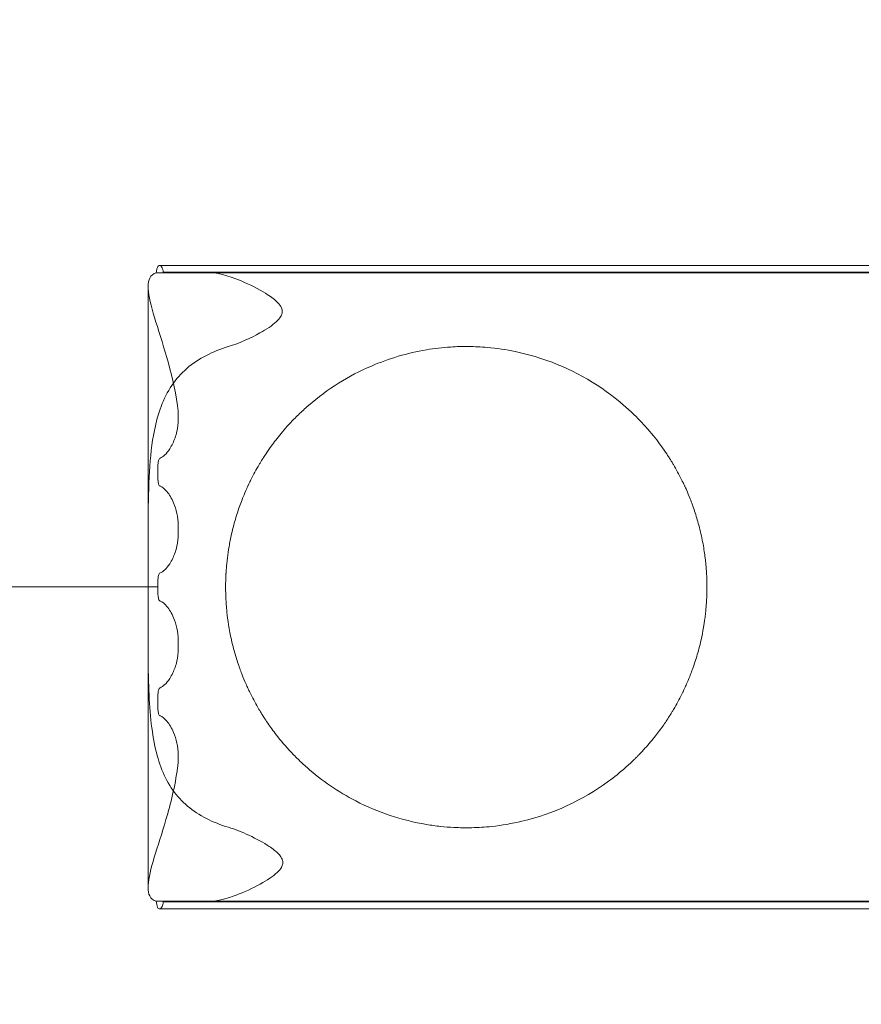
# Model space of a CAD drawing. Extents: x -82 to 722, y -22 to 430.
# Drawn here: x 92 to 124, y 191 to 228 of the extents above; entities that cross this region are included whole.
import ezdxf

# ---------------------------------------------------------------- set-up
doc = ezdxf.new("R2010")
doc.units = 0
doc.header["$MEASUREMENT"] = 0
doc.header["$PDMODE"] = 64
doc.layers.add('0-CSA-SLIDE CON', color=4, linetype='Continuous')
doc.styles.get("Standard").update_dxf_attribs({"font": 'Helvetica LT 57 Condensed_0.ttf'})
doc.dimstyles.new('FEET-METERS', dxfattribs={"dimtxt": 12, "dimasz": 7, "dimexe": 3, "dimexo": 3, "dimgap": 3, "dimtad": 0, "dimdec": 1, "dimzin": 3, "dimdsep": 46, "dimlunit": 4, "dimtxsty": 'Standard', "dimcen": 0.09, "dimadec": 0, "dimazin": 0, "dimtfac": 2, "dimtdec": 1, "dimtofl": 0, "dimtmove": 0, "dimatfit": 3, "dimfxl": 1, "dimfrac": 2, "dimtolj": 1, "dimtzin": 3, "dimarcsym": 0})

# ---------------------------------------------------------------- blocks, each defined once
blk = doc.blocks.new('*D128')
at = {"color": 0, "lineweight": -2, "transparency": 16777216}
for p, q in [((23.403, 231.453), (23.403, 414.995)), ((473.447, 124.256), (473.447, 414.995)), ((30.403, 411.995), (171.541, 411.995)), ((466.447, 411.995), (273.557, 411.995))]:
    blk.add_line(p, q, dxfattribs=at)
at = {"color": 0, "lineweight": 0, "transparency": 16777216}
for points in [[(30.403, 413.161), (30.403, 410.828), (23.403, 411.995)], [(466.447, 413.161), (466.447, 410.828), (473.447, 411.995)]]:
    blk.add_solid(points, dxfattribs=at)
at = {"layer": 'DEFPOINTS', "color": 0, "lineweight": 0, "transparency": 16777216}
for p in [(23.403, 411.995), (23.403, 228.453), (473.447, 121.256)]:
    blk.add_point(p, dxfattribs=at)
at = {"color": 0, "lineweight": 0, "transparency": 16777216, "insert": (222.549, 411.995), "char_height": 12, "attachment_point": 5}
blk.add_mtext('\\A1;37\'-6" [11.4M]', dxfattribs=at)
blk = doc.blocks.new('*D129')
at = {"color": 0, "lineweight": -2, "transparency": 16777216}
for p, q in [((238.222, 383.201), (-67.233, 383.201)), ((-64.233, 376.201), (-64.233, 157.519)), ((-64.233, -14.718), (-64.233, 55.502)), ((156.128, -21.718), (-67.233, -21.718))]:
    blk.add_line(p, q, dxfattribs=at)
at = {"color": 0, "lineweight": 0, "transparency": 16777216}
for points in [[(-65.399, 376.201), (-63.066, 376.201), (-64.233, 383.201)], [(-65.399, -14.718), (-63.066, -14.718), (-64.233, -21.718)]]:
    blk.add_solid(points, dxfattribs=at)
at = {"layer": 'DEFPOINTS', "color": 0, "lineweight": 0, "transparency": 16777216}
for p in [(241.222, 383.201), (-64.233, -21.718), (159.128, -21.718)]:
    blk.add_point(p, dxfattribs=at)
at = {"color": 0, "lineweight": 0, "transparency": 16777216, "insert": (-64.233, 106.511), "char_height": 12, "attachment_point": 5, "rotation": 90}
blk.add_mtext('\\A1;33\'-9" [10.3M]', dxfattribs=at)
blk = doc.blocks.new('wavy slide 4ft  5ft and 6ft')
at = {"layer": '0-CSA-SLIDE CON', "lineweight": 0}
blk.add_lwpolyline([(0, 0), (0, 72), (0, 144)], dxfattribs=at)
blk = doc.blocks.new('new block')
at = {"color": 0, "linetype": 'Continuous', "lineweight": 0}
for p, q in [((99.301, 218.802), (97.511, 218.802)), ((107.685, 218.802), (99.301, 218.802)), ((98.463, 218.522), (97.388, 218.522)), ((99.233, 218.545), (97.654, 218.545)), ((99.301, 218.522), (98.463, 218.522)), ((99.301, 218.545), (99.233, 218.545)), ((107.686, 218.545), (99.301, 218.545)), ((107.685, 218.522), (99.301, 218.522)), ((128.296, 218.522), (107.685, 218.522)), ((126.126, 218.545), (107.686, 218.545)), ((97.075, 208.428), (97.075, 217.992)), ((98.222, 212.94), (98.222, 213.109)), ((97.452, 210.632), (97.452, 211.208)), ((98.222, 208.565), (98.222, 208.9)), ((97.452, 206.257), (97.452, 206.833)), ((97.075, 195.097), (97.075, 204.664)), ((98.222, 204.19), (98.222, 204.525)), ((97.452, 201.882), (97.452, 202.458)), ((98.222, 199.981), (98.222, 200.15)), ((98.463, 194.568), (97.388, 194.568)), ((97.654, 194.545), (99.238, 194.545)), ((99.301, 194.568), (98.463, 194.568)), ((99.301, 194.545), (99.238, 194.545)), ((107.685, 194.568), (99.301, 194.568)), ((107.686, 194.545), (99.301, 194.545)), ((128.297, 194.568), (107.685, 194.568)), ((126.122, 194.545), (107.686, 194.545)), ((99.301, 194.274), (97.51, 194.274)), ((107.685, 194.274), (99.301, 194.274))]:
    blk.add_line(p, q, dxfattribs=at)
for start, end in [(134.2398, 135.7287), (149.3907, 153.4876), (165.0774, 167.2342), (178.161, 181.759), (192.6839, 194.8399), (206.423, 210.5162), (224.1595, 225.6551)]:
    blk.add_arc((109.199, 206.539), 9.17, start, end, dxfattribs=at)
for points, knots in [([(97.388, 218.522), (97.39, 218.549), (97.393, 218.576), (97.401, 218.627), (97.406, 218.651), (97.422, 218.71), (97.435, 218.74), (97.465, 218.785), (97.483, 218.798), (97.52, 218.805), (97.54, 218.798), (97.568, 218.773), (97.577, 218.762), (97.602, 218.726), (97.617, 218.695), (97.64, 218.625), (97.648, 218.586), (97.654, 218.545)], [-0.9813695, -0.9813695, -0.9813695, -0.9813695, -0.8959129, -0.8959129, -0.8095435, -0.8095435, -0.6626941, -0.6626941, -0.5067158, -0.5067158, -0.3487356, -0.3487356, -0.2719612, -0.2719612, -0.1300531, -0.1300531, 0, 0, 0, 0]), ([(107.685, 218.802), (109.222, 218.802), (110.765, 218.802), (113.788, 218.802), (115.281, 218.802), (118.163, 218.802), (119.563, 218.802), (122.221, 218.802), (123.487, 218.802), (125.883, 218.802), (127.015, 218.802), (128.031, 218.802)], [0, 0, 0, 0, 4.610467, 4.610467, 9.209092, 9.209092, 13.807778, 13.807778, 18.406464, 18.406464, 23.176546, 23.176546, 23.176546, 23.176546]), ([(97.075, 217.992), (97.075, 218.122), (97.095, 218.23), (97.188, 218.418), (97.271, 218.486), (97.388, 218.522)], [-2.103816, -2.103816, -2.103816, -2.103816, -1.149932, -1.149932, 0, 0, 0, 0]), ([(99.301, 218.544), (99.678, 218.53), (100.117, 218.413), (100.959, 218.07), (101.296, 217.896), (101.723, 217.632), (101.874, 217.523), (102.037, 217.364), (102.09, 217.304), (102.151, 217.2), (102.169, 217.157), (102.187, 217.07), (102.188, 217.028), (102.17, 216.934), (102.149, 216.885), (102.088, 216.785), (102.036, 216.722), (101.805, 216.509), (101.585, 216.364), (100.998, 216.037), (100.568, 215.839), (100.127, 215.703)], [-12.296288, -12.296288, -12.296288, -12.296288, -9.301685, -9.301685, -7.003127, -7.003127, -5.496589, -5.496589, -4.775585, -4.775585, -4.334856, -4.334856, -3.923276, -3.923276, -3.420699, -3.420699, -2.790208, -2.790208, -1.608158, -1.608158, 0, 0, 0, 0]), ([(98.194, 213.466), (98.103, 214.112), (97.952, 214.725), (97.628, 215.851), (97.455, 216.366), (97.188, 217.253), (97.093, 217.625), (97.078, 217.911)], [-5.952719, -5.952719, -5.952719, -5.952719, -3.958725, -3.958725, -1.963182, -1.963182, 0, 0, 0, 0]), ([(99.301, 215.372), (98.737, 215.085), (98.303, 214.709), (97.648, 213.733), (97.444, 213.157), (97.122, 211.544), (97.085, 210.411), (97.072, 208.293), (97.078, 207.422), (97.078, 206.546)], [-11.961377, -11.961377, -11.961377, -11.961377, -9.287843, -9.287843, -6.586091, -6.586091, -2.62886, -2.62886, 0, 0, 0, 0]), ([(107.682, 215.583), (106.954, 215.461), (106.251, 215.252), (104.716, 214.594), (103.908, 214.089), (103.19, 213.466)], [-5.095597, -5.095597, -5.095597, -5.095597, -2.879736, -2.879736, 0, 0, 0, 0]), ([(115.209, 213.466), (114.343, 214.217), (113.345, 214.799), (111.874, 215.32), (111.474, 215.432), (110.716, 215.59), (110.36, 215.642), (109.764, 215.695), (109.525, 215.707), (109.057, 215.711), (108.828, 215.705), (108.291, 215.669), (107.985, 215.634), (107.682, 215.583)], [-8.114919, -8.114919, -8.114919, -8.114919, -4.670335, -4.670335, -3.425564, -3.425564, -2.346201, -2.346201, -1.62883, -1.62883, -0.940084, -0.940084, -0.0126, -0.0126, -0.0126, -0.0126]), ([(98.222, 213.109), (98.222, 213.169), (98.219, 213.229), (98.21, 213.348), (98.203, 213.407), (98.194, 213.466)], [-0.3614972, -0.3614972, -0.3614972, -0.3614972, -0.1812327, -0.1812327, 0, 0, 0, 0]), ([(103.19, 213.466), (103.123, 213.408), (103.057, 213.348), (102.927, 213.229), (102.864, 213.169), (102.802, 213.109)], [-0.5292644, -0.5292644, -0.5292644, -0.5292644, -0.2608914, -0.2608914, 0, 0, 0, 0]), ([(115.597, 213.109), (115.536, 213.168), (115.474, 213.227), (115.345, 213.346), (115.277, 213.406), (115.209, 213.466)], [-0.5306384, -0.5306384, -0.5306384, -0.5306384, -0.2722643, -0.2722643, 0, 0, 0, 0]), ([(97.533, 211.456), (97.59, 211.476), (97.65, 211.517), (97.774, 211.634), (97.837, 211.711), (97.939, 211.869), (97.979, 211.94), (98.079, 212.151), (98.133, 212.303), (98.203, 212.62), (98.222, 212.778), (98.222, 212.94)], [-2.26732, -2.26732, -2.26732, -2.26732, -1.805586, -1.805586, -1.34127, -1.34127, -1.022784, -1.022784, -0.485809, -0.485809, 0, 0, 0, 0]), ([(102.633, 212.94), (102.459, 212.762), (102.292, 212.576), (102.002, 212.225), (101.876, 212.061), (101.682, 211.794), (101.61, 211.687), (101.507, 211.531), (101.474, 211.48), (101.459, 211.456)], [-2.485631, -2.485631, -2.485631, -2.485631, -1.74623, -1.74623, -1.069303, -1.069303, -0.507086, -0.507086, 0, 0, 0, 0]), ([(115.766, 212.94), (115.742, 212.965), (115.718, 212.989), (115.662, 213.045), (115.63, 213.077), (115.597, 213.109)], [6.851285, 6.851285, 6.851285, 6.851285, 6.9554837, 6.9554837, 7.0927873, 7.0927873, 7.0927873, 7.0927873]), ([(116.94, 211.456), (116.924, 211.481), (116.888, 211.537), (116.78, 211.699), (116.706, 211.808), (116.486, 212.111), (116.319, 212.327), (116.005, 212.688), (115.888, 212.815), (115.766, 212.94)], [-2.859226, -2.859226, -2.859226, -2.859226, -2.221572, -2.221572, -1.534109, -1.534109, -0.534385, -0.534385, 0, 0, 0, 0]), ([(97.452, 211.208), (97.452, 211.234), (97.454, 211.259), (97.459, 211.308), (97.463, 211.331), (97.476, 211.38), (97.485, 211.403), (97.507, 211.439), (97.519, 211.451), (97.533, 211.456)], [-0.36989, -0.36989, -0.36989, -0.36989, -0.2927776, -0.2927776, -0.2148029, -0.2148029, -0.1108932, -0.1108932, 0, 0, 0, 0]), ([(101.459, 211.456), (101.456, 211.452), (101.452, 211.446), (101.44, 211.426), (101.432, 211.414), (101.409, 211.376), (101.391, 211.348), (101.351, 211.283), (101.329, 211.246), (101.307, 211.208)], [-0.3927859, -0.3927859, -0.3927859, -0.3927859, -0.3211001, -0.3211001, -0.2470004, -0.2470004, -0.1304141, -0.1304141, 0, 0, 0, 0]), ([(117.092, 211.208), (117.08, 211.229), (117.067, 211.249), (117.044, 211.288), (117.033, 211.307), (117.014, 211.337), (117.007, 211.348), (116.983, 211.387), (116.969, 211.41), (116.949, 211.441), (116.943, 211.451), (116.94, 211.456)], [-0.4216339, -0.4216339, -0.4216339, -0.4216339, -0.348851, -0.348851, -0.275937, -0.275937, -0.2253355, -0.2253355, -0.0997587, -0.0997587, 0, 0, 0, 0]), ([(97.533, 210.385), (97.522, 210.389), (97.511, 210.398), (97.492, 210.425), (97.483, 210.443), (97.468, 210.487), (97.462, 210.514), (97.454, 210.571), (97.452, 210.602), (97.452, 210.632)], [-0.3688732, -0.3688732, -0.3688732, -0.3688732, -0.2770006, -0.2770006, -0.1869625, -0.1869625, -0.092103, -0.092103, 0, 0, 0, 0]), ([(100.993, 210.632), (100.979, 210.603), (100.965, 210.574), (100.938, 210.519), (100.926, 210.494), (100.904, 210.448), (100.895, 210.428), (100.881, 210.399), (100.877, 210.389), (100.875, 210.385)], [-0.3789539, -0.3789539, -0.3789539, -0.3789539, -0.2815443, -0.2815443, -0.186619, -0.186619, -0.0899534, -0.0899534, 0, 0, 0, 0]), ([(117.524, 210.385), (117.522, 210.389), (117.518, 210.397), (117.506, 210.424), (117.498, 210.441), (117.478, 210.484), (117.466, 210.509), (117.438, 210.567), (117.421, 210.6), (117.405, 210.632)], [-0.3730743, -0.3730743, -0.3730743, -0.3730743, -0.2875037, -0.2875037, -0.2014996, -0.2014996, -0.108966, -0.108966, 0, 0, 0, 0]), ([(98.222, 208.9), (98.222, 209.053), (98.205, 209.203), (98.145, 209.492), (98.101, 209.628), (97.974, 209.924), (97.884, 210.07), (97.704, 210.284), (97.614, 210.356), (97.533, 210.385)], [-2.27464, -2.27464, -2.27464, -2.27464, -1.814869, -1.814869, -1.344383, -1.344383, -0.665718, -0.665718, 0, 0, 0, 0]), ([(100.875, 210.385), (100.864, 210.362), (100.843, 210.315), (100.781, 210.177), (100.742, 210.086), (100.641, 209.836), (100.576, 209.666), (100.451, 209.296), (100.392, 209.1), (100.338, 208.9)], [-2.218588, -2.218588, -2.218588, -2.218588, -1.742006, -1.742006, -1.258608, -1.258608, -0.619803, -0.619803, 0, 0, 0, 0]), ([(118.06, 208.9), (118.012, 209.081), (117.958, 209.262), (117.844, 209.606), (117.785, 209.765), (117.679, 210.032), (117.634, 210.14), (117.561, 210.306), (117.536, 210.36), (117.524, 210.385)], [-2.182787, -2.182787, -2.182787, -2.182787, -1.619151, -1.619151, -1.056716, -1.056716, -0.536262, -0.536262, 0, 0, 0, 0]), ([(97.533, 207.081), (97.59, 207.101), (97.65, 207.142), (97.774, 207.259), (97.837, 207.336), (97.939, 207.494), (97.979, 207.565), (98.079, 207.776), (98.133, 207.928), (98.203, 208.245), (98.222, 208.403), (98.222, 208.565)], [-2.26732, -2.26732, -2.26732, -2.26732, -1.805586, -1.805586, -1.34127, -1.34127, -1.022784, -1.022784, -0.485809, -0.485809, 0, 0, 0, 0]), ([(100.256, 208.565), (100.219, 208.403), (100.187, 208.241), (100.134, 207.931), (100.113, 207.786), (100.078, 207.501), (100.066, 207.371), (100.051, 207.173), (100.047, 207.108), (100.045, 207.081)], [-2.162301, -2.162301, -2.162301, -2.162301, -1.66309, -1.66309, -1.169229, -1.169229, -0.583909, -0.583909, 0, 0, 0, 0]), ([(118.354, 207.081), (118.353, 207.092), (118.352, 207.109), (118.349, 207.153), (118.347, 207.18), (118.34, 207.278), (118.333, 207.365), (118.308, 207.611), (118.287, 207.781), (118.227, 208.159), (118.189, 208.36), (118.143, 208.565)], [-2.250074, -2.250074, -2.250074, -2.250074, -2.002735, -2.002735, -1.767796, -1.767796, -1.281395, -1.281395, -0.63238, -0.63238, 0, 0, 0, 0]), ([(97.452, 206.833), (97.452, 206.859), (97.454, 206.884), (97.459, 206.933), (97.463, 206.956), (97.476, 207.005), (97.485, 207.028), (97.507, 207.064), (97.519, 207.076), (97.533, 207.081)], [-0.36989, -0.36989, -0.36989, -0.36989, -0.2927776, -0.2927776, -0.2148029, -0.2148029, -0.1108932, -0.1108932, 0, 0, 0, 0]), ([(100.045, 207.081), (100.045, 207.077), (100.044, 207.069), (100.043, 207.044), (100.042, 207.028), (100.04, 206.985), (100.039, 206.958), (100.036, 206.898), (100.035, 206.866), (100.034, 206.833)], [-0.3580114, -0.3580114, -0.3580114, -0.3580114, -0.2764203, -0.2764203, -0.1949331, -0.1949331, -0.097412, -0.097412, 0, 0, 0, 0]), ([(118.365, 206.833), (118.364, 206.851), (118.364, 206.868), (118.362, 206.902), (118.362, 206.918), (118.36, 206.964), (118.359, 206.991), (118.356, 207.038), (118.355, 207.056), (118.354, 207.074), (118.354, 207.078), (118.354, 207.081)], [-0.3709833, -0.3709833, -0.3709833, -0.3709833, -0.3186921, -0.3186921, -0.2663948, -0.2663948, -0.1644684, -0.1644684, -0.0549452, -0.0549452, 0, 0, 0, 0]), ([(118.365, 206.257), (118.368, 206.352), (118.37, 206.446), (118.37, 206.539), (118.37, 206.637), (118.368, 206.735), (118.365, 206.833)], [-0.2801655, -0.2801655, -0.2801655, -0.2801655, 0, 0, 0, 0.2928444, 0.2928444, 0.2928444, 0.2928444]), ([(97.078, 206.546), (97.078, 205.93), (97.075, 205.316), (97.075, 204.695), (97.075, 204.679), (97.075, 204.664)], [-10.799876, -10.799876, -10.799876, -10.799876, -9.096496, -9.096496, -9.053336, -9.053336, -9.053336, -9.053336]), ([(97.533, 206.01), (97.522, 206.014), (97.511, 206.023), (97.492, 206.05), (97.483, 206.068), (97.468, 206.112), (97.462, 206.139), (97.454, 206.196), (97.452, 206.227), (97.452, 206.257)], [-0.3688732, -0.3688732, -0.3688732, -0.3688732, -0.2770006, -0.2770006, -0.1869625, -0.1869625, -0.092103, -0.092103, 0, 0, 0, 0]), ([(98.222, 204.525), (98.222, 204.678), (98.205, 204.828), (98.145, 205.117), (98.101, 205.253), (97.974, 205.549), (97.884, 205.695), (97.704, 205.909), (97.614, 205.981), (97.533, 206.01)], [-2.27464, -2.27464, -2.27464, -2.27464, -1.814869, -1.814869, -1.344383, -1.344383, -0.665718, -0.665718, 0, 0, 0, 0]), ([(100.033, 206.257), (100.034, 206.23), (100.035, 206.203), (100.037, 206.152), (100.038, 206.128), (100.041, 206.08), (100.042, 206.058), (100.044, 206.025), (100.044, 206.015), (100.044, 206.01)], [-0.357994, -0.357994, -0.357994, -0.357994, -0.2765233, -0.2765233, -0.1951636, -0.1951636, -0.097332, -0.097332, 0, 0, 0, 0]), ([(100.044, 206.01), (100.046, 205.987), (100.049, 205.937), (100.059, 205.79), (100.067, 205.693), (100.094, 205.439), (100.115, 205.276), (100.172, 204.916), (100.209, 204.721), (100.253, 204.525)], [-2.164063, -2.164063, -2.164063, -2.164063, -1.674128, -1.674128, -1.184316, -1.184316, -0.601203, -0.601203, 0, 0, 0, 0]), ([(118.146, 204.525), (118.182, 204.686), (118.213, 204.845), (118.247, 205.044), (118.255, 205.092), (118.272, 205.203), (118.281, 205.266), (118.3, 205.406), (118.309, 205.481), (118.318, 205.568), (118.32, 205.585), (118.337, 205.75), (118.345, 205.863), (118.352, 205.97), (118.354, 205.995), (118.354, 206.01)], [-2.251189, -2.251189, -2.251189, -2.251189, -1.755581, -1.755581, -1.596154, -1.596154, -1.374623, -1.374623, -1.075649, -1.075649, -1.000211, -1.000211, -0.32903, -0.32903, 0, 0, 0, 0]), ([(118.354, 206.01), (118.355, 206.012), (118.355, 206.016), (118.355, 206.023), (118.355, 206.025), (118.356, 206.035), (118.356, 206.045), (118.357, 206.066), (118.358, 206.075), (118.36, 206.108), (118.361, 206.135), (118.363, 206.195), (118.364, 206.226), (118.365, 206.257)], [-0.3701669, -0.3701669, -0.3701669, -0.3701669, -0.3196223, -0.3196223, -0.3036614, -0.3036614, -0.2375261, -0.2375261, -0.1948262, -0.1948262, -0.094413, -0.094413, 0, 0, 0, 0]), ([(97.075, 204.664), (97.075, 204.074), (97.077, 203.495), (97.119, 202.022), (97.181, 201.199), (97.474, 199.84), (97.686, 199.279), (98.343, 198.349), (98.763, 197.994), (99.301, 197.72)], [-9.053336, -9.053336, -9.053336, -9.053336, -7.392052, -7.392052, -4.686008, -4.686008, -2.290454, -2.290454, 0, 0, 0, 0]), ([(97.533, 202.706), (97.59, 202.726), (97.65, 202.767), (97.774, 202.884), (97.837, 202.961), (97.939, 203.119), (97.979, 203.19), (98.079, 203.401), (98.133, 203.553), (98.203, 203.87), (98.222, 204.028), (98.222, 204.19)], [-2.26732, -2.26732, -2.26732, -2.26732, -1.805586, -1.805586, -1.34127, -1.34127, -1.022784, -1.022784, -0.485809, -0.485809, 0, 0, 0, 0]), ([(100.335, 204.19), (100.381, 204.015), (100.433, 203.842), (100.54, 203.516), (100.595, 203.365), (100.702, 203.086), (100.754, 202.964), (100.831, 202.788), (100.857, 202.731), (100.869, 202.706)], [-2.214381, -2.214381, -2.214381, -2.214381, -1.671672, -1.671672, -1.127694, -1.127694, -0.540464, -0.540464, 0, 0, 0, 0]), ([(117.53, 202.706), (117.541, 202.729), (117.563, 202.777), (117.628, 202.925), (117.669, 203.022), (117.77, 203.275), (117.83, 203.434), (117.951, 203.794), (118.011, 203.992), (118.064, 204.19)], [-2.18442, -2.18442, -2.18442, -2.18442, -1.687646, -1.687646, -1.194516, -1.194516, -0.617995, -0.617995, 0, 0, 0, 0]), ([(97.452, 202.458), (97.452, 202.484), (97.454, 202.509), (97.459, 202.558), (97.463, 202.581), (97.476, 202.63), (97.485, 202.653), (97.507, 202.689), (97.519, 202.701), (97.533, 202.706)], [-0.36989, -0.36989, -0.36989, -0.36989, -0.2927776, -0.2927776, -0.2148029, -0.2148029, -0.1108932, -0.1108932, 0, 0, 0, 0]), ([(100.869, 202.706), (100.87, 202.702), (100.874, 202.695), (100.883, 202.674), (100.89, 202.661), (100.908, 202.621), (100.921, 202.593), (100.952, 202.53), (100.969, 202.494), (100.987, 202.458)], [-0.3802659, -0.3802659, -0.3802659, -0.3802659, -0.3056204, -0.3056204, -0.2294625, -0.2294625, -0.1201067, -0.1201067, 0, 0, 0, 0]), ([(117.412, 202.458), (117.428, 202.49), (117.444, 202.523), (117.472, 202.581), (117.483, 202.606), (117.503, 202.648), (117.511, 202.665), (117.524, 202.692), (117.528, 202.702), (117.53, 202.706)], [-0.371702, -0.371702, -0.371702, -0.371702, -0.26328, -0.26328, -0.1731319, -0.1731319, -0.0892343, -0.0892343, 0, 0, 0, 0]), ([(97.533, 201.635), (97.522, 201.639), (97.511, 201.648), (97.492, 201.675), (97.483, 201.693), (97.468, 201.737), (97.462, 201.764), (97.454, 201.821), (97.452, 201.852), (97.452, 201.882)], [-0.3688732, -0.3688732, -0.3688732, -0.3688732, -0.2770006, -0.2770006, -0.1869625, -0.1869625, -0.092103, -0.092103, 0, 0, 0, 0]), ([(101.299, 201.882), (101.317, 201.852), (101.336, 201.821), (101.37, 201.764), (101.386, 201.738), (101.414, 201.693), (101.426, 201.674), (101.443, 201.648), (101.448, 201.639), (101.451, 201.635)], [-0.3904678, -0.3904678, -0.3904678, -0.3904678, -0.2841705, -0.2841705, -0.1808001, -0.1808001, -0.0848253, -0.0848253, 0, 0, 0, 0]), ([(116.948, 201.635), (116.951, 201.639), (116.957, 201.65), (116.976, 201.678), (116.988, 201.698), (117.011, 201.736), (117.022, 201.753), (117.053, 201.805), (117.076, 201.843), (117.099, 201.882)], [-0.4224136, -0.4224136, -0.4224136, -0.4224136, -0.3211771, -0.3211771, -0.2135989, -0.2135989, -0.1396401, -0.1396401, 0, 0, 0, 0]), ([(98.222, 200.15), (98.222, 200.303), (98.205, 200.453), (98.145, 200.742), (98.101, 200.878), (97.974, 201.174), (97.884, 201.32), (97.704, 201.534), (97.614, 201.606), (97.533, 201.635)], [-2.27464, -2.27464, -2.27464, -2.27464, -1.814869, -1.814869, -1.344383, -1.344383, -0.665718, -0.665718, 0, 0, 0, 0]), ([(101.451, 201.635), (101.463, 201.615), (101.489, 201.575), (101.564, 201.459), (101.615, 201.383), (101.766, 201.167), (101.88, 201.01), (102.19, 200.619), (102.391, 200.387), (102.621, 200.15)], [-2.930467, -2.930467, -2.930467, -2.930467, -2.384796, -2.384796, -1.818062, -1.818062, -0.987869, -0.987869, 0, 0, 0, 0]), ([(115.778, 200.15), (115.938, 200.315), (116.087, 200.481), (116.352, 200.796), (116.467, 200.944), (116.681, 201.232), (116.773, 201.367), (116.894, 201.55), (116.932, 201.609), (116.948, 201.635)], [-2.674432, -2.674432, -2.674432, -2.674432, -1.983772, -1.983772, -1.332901, -1.332901, -0.596704, -0.596704, 0, 0, 0, 0]), ([(115.609, 199.981), (115.638, 200.009), (115.666, 200.036), (115.722, 200.093), (115.75, 200.121), (115.778, 200.15)], [48.5545158, 48.5545158, 48.5545158, 48.5545158, 48.6748189, 48.6748189, 48.7971226, 48.7971226, 48.7971226, 48.7971226]), ([(97.078, 195.179), (97.093, 195.458), (97.184, 195.818), (97.438, 196.667), (97.6, 197.152), (97.933, 198.286), (98.103, 198.954), (98.2, 199.66)], [-6.008461, -6.008461, -6.008461, -6.008461, -4.086953, -4.086953, -2.180457, -2.180457, 0, 0, 0, 0]), ([(98.2, 199.66), (98.207, 199.713), (98.212, 199.766), (98.22, 199.873), (98.222, 199.927), (98.222, 199.981)], [-0.3242566, -0.3242566, -0.3242566, -0.3242566, -0.1617652, -0.1617652, 0, 0, 0, 0]), ([(102.79, 199.981), (102.845, 199.926), (102.902, 199.872), (103.017, 199.765), (103.076, 199.712), (103.135, 199.66)], [-0.473116, -0.473116, -0.473116, -0.473116, -0.23875, -0.23875, 0, 0, 0, 0]), ([(103.135, 199.66), (103.702, 199.161), (104.325, 198.736), (105.826, 197.96), (106.734, 197.654), (107.682, 197.495)], [-5.200251, -5.200251, -5.200251, -5.200251, -2.89999, -2.89999, 0, 0, 0, 0]), ([(107.682, 197.495), (107.862, 197.465), (108.042, 197.44), (108.392, 197.403), (108.561, 197.389), (108.957, 197.369), (109.183, 197.366), (109.661, 197.377), (109.911, 197.393), (110.553, 197.461), (110.94, 197.527), (112.513, 197.901), (113.631, 198.419), (114.84, 199.303), (115.056, 199.477), (115.263, 199.66)], [-8.152343, -8.152343, -8.152343, -8.152343, -7.605499, -7.605499, -7.096874, -7.096874, -6.419355, -6.419355, -5.66807, -5.66807, -4.492702, -4.492702, -0.831525, -0.831525, 0, 0, 0, 0]), ([(115.263, 199.66), (115.324, 199.714), (115.384, 199.768), (115.5, 199.875), (115.555, 199.928), (115.609, 199.981)], [-0.4749243, -0.4749243, -0.4749243, -0.4749243, -0.2311727, -0.2311727, 0, 0, 0, 0]), ([(100.134, 197.387), (100.39, 197.308), (100.654, 197.204), (101.213, 196.946), (101.483, 196.797), (101.829, 196.567), (101.952, 196.472), (102.089, 196.328), (102.133, 196.273), (102.184, 196.176), (102.199, 196.135), (102.212, 196.05), (102.209, 196.008), (102.186, 195.914), (102.161, 195.865), (102.082, 195.748), (102.014, 195.679), (101.764, 195.466), (101.518, 195.313), (100.938, 195.007), (100.62, 194.868), (99.939, 194.631), (99.599, 194.555), (99.301, 194.546)], [-6.75926, -6.75926, -6.75926, -6.75926, -5.93126, -5.93126, -4.987099, -4.987099, -4.365114, -4.365114, -4.056359, -4.056359, -3.855717, -3.855717, -3.659908, -3.659908, -3.407924, -3.407924, -3.005054, -3.005054, -2.134267, -2.134267, -1.183541, -1.183541, -0.001088, -0.001088, -0.001088, -0.001088]), ([(97.388, 194.568), (97.269, 194.604), (97.186, 194.673), (97.094, 194.862), (97.075, 194.969), (97.075, 195.097)], [-2.296619, -2.296619, -2.296619, -2.296619, -1.134078, -1.134078, -0.192912, -0.192912, -0.192912, -0.192912]), ([(97.654, 194.545), (97.65, 194.511), (97.644, 194.48), (97.629, 194.42), (97.62, 194.394), (97.594, 194.336), (97.576, 194.311), (97.548, 194.286), (97.539, 194.28), (97.51, 194.27), (97.492, 194.274), (97.459, 194.299), (97.444, 194.319), (97.42, 194.375), (97.41, 194.408), (97.395, 194.484), (97.39, 194.525), (97.388, 194.568)], [-1.005106, -1.005106, -1.005106, -1.005106, -0.90176, -0.90176, -0.796277, -0.796277, -0.641497, -0.641497, -0.563213, -0.563213, -0.410587, -0.410587, -0.266674, -0.266674, -0.13104, -0.13104, 0, 0, 0, 0]), ([(128.032, 194.274), (127.05, 194.274), (125.96, 194.274), (123.617, 194.274), (122.355, 194.274), (119.707, 194.274), (118.311, 194.274), (115.435, 194.274), (113.945, 194.274), (110.872, 194.274), (109.275, 194.274), (107.685, 194.274)], [0, 0, 0, 0, 4.610547, 4.610547, 9.209253, 9.209253, 13.80802, 13.80802, 18.406786, 18.406786, 23.177353, 23.177353, 23.177353, 23.177353])]:
    blk.add_open_spline(points, degree=3, knots=knots, dxfattribs=at)
for points in [[(99.233, 218.545), (99.255, 218.545), (99.278, 218.544), (99.301, 218.544)], [(97.078, 217.911), (97.076, 217.939), (97.075, 217.966), (97.075, 217.992)], [(100.127, 215.703), (99.831, 215.611), (99.555, 215.502), (99.301, 215.372)], [(117.405, 210.632), (117.307, 210.829), (117.203, 211.021), (117.092, 211.208)], [(118.143, 208.565), (118.118, 208.677), (118.09, 208.789), (118.06, 208.9)], [(118.064, 204.19), (118.093, 204.302), (118.121, 204.413), (118.146, 204.525)], [(117.099, 201.882), (117.21, 202.07), (117.314, 202.262), (117.412, 202.458)], [(99.301, 197.72), (99.557, 197.589), (99.835, 197.48), (100.134, 197.387)], [(97.075, 195.097), (97.075, 195.123), (97.076, 195.151), (97.078, 195.179)], [(99.301, 194.546), (99.28, 194.545), (99.259, 194.545), (99.238, 194.545)]]:
    blk.add_open_spline(points, degree=3, dxfattribs=at)
blk = doc.blocks.new('b311287r0')
at = {"lineweight": 0}
blk.add_blockref('new block', (439.719, 361.197), dxfattribs=at)

msp = doc.modelspace()

# ---------------------------------------------------------------- block references
at = {"lineweight": 0}
msp.add_blockref('b311287r0', (-439.719, -361.197), dxfattribs=at)
at = {"lineweight": 0, "rotation": 89.99999999999999}
msp.add_blockref('wavy slide 4ft  5ft and 6ft', (97.452, 206.545), dxfattribs=at)

# ---------------------------------------------------------------- dimensions: what is measured, and where the dimension line sits
at = {"lineweight": 0}
dim = msp.add_linear_dim(base=(23.403, 411.995), p1=(473.447, 121.256), p2=(23.403, 228.453), dimstyle='FEET-METERS', dxfattribs=at)
dim.commit()
dim.dimension.update_dxf_attribs({"geometry": '*D128', "text_midpoint": (222.549, 411.995), "dimtype": 160})
dim = msp.add_linear_dim(base=(-64.233, -21.718), p1=(241.222, 383.201), p2=(159.128, -21.718), angle=90, dimstyle='FEET-METERS', dxfattribs=at)
dim.commit()
dim.dimension.update_dxf_attribs({"geometry": '*D129', "text_midpoint": (-64.233, 106.511), "dimtype": 160})

doc.saveas('drawing.dxf')
